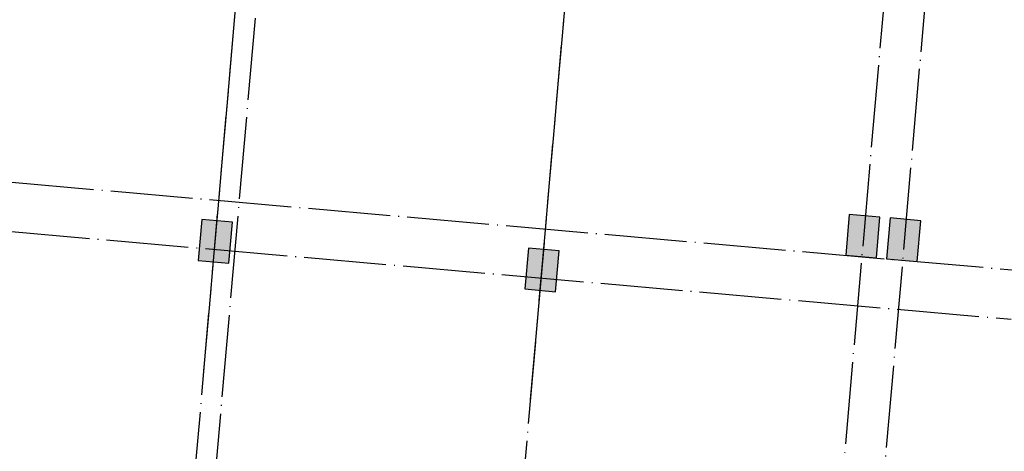
# Model space of a CAD drawing. Extents: x -264866 to 23687250, y 1136942 to 7542190.
# Drawn here: x 11010502 to 11034520, y 3772042 to 3782557 of the extents above; entities that cross this region are included whole.
import ezdxf

# ---------------------------------------------------------------- set-up
doc = ezdxf.new("R2010")
doc.units = 0
doc.header["$LTSCALE"] = 1000
doc.linetypes.add('DOTE', pattern=[2.42, 2, -0.2, 0.02, -0.2])
for name, color, linetype in [('COLUMN', 6, 'CONTINUOUS'), ('DOTE', 14, 'DOTE'), ('PUB_HATCH', 8, 'CONTINUOUS')]:
    doc.layers.add(name, color=color, linetype=linetype)

msp = doc.modelspace()

# ---------------------------------------------------------------- hatches: boundary and pattern name
at = {"layer": 'PUB_HATCH', "linetype": 'ByBlock'}
for points in [[(11031398.7, 3776751.7), (11031485.9, 3777747.9), (11030738.7, 3777813.3), (11030651.6, 3776817.1)], [(11032394.9, 3776664.6), (11032482.1, 3777660.8), (11031734.9, 3777726.1), (11031647.8, 3776729.9)], [(11015602.8, 3776628), (11015690, 3777624.2), (11014942.8, 3777689.6), (11014855.7, 3776693.4)], [(11023572.4, 3775930.7), (11023659.5, 3776926.9), (11022912.4, 3776992.3), (11022825.2, 3775996.1)]]:
    msp.add_hatch(color=256, dxfattribs=at).paths.add_polyline_path(points)

# ---------------------------------------------------------------- linework, layer by layer
at = {"layer": 'COLUMN', "linetype": 'ByBlock'}
for p, q in [((11030738.7, 3777813.3), (11030651.6, 3776817.1)), ((11031485.9, 3777747.9), (11030738.7, 3777813.3)), ((11031398.7, 3776751.7), (11031485.9, 3777747.9)), ((11031734.9, 3777726.1), (11031647.8, 3776729.9)), ((11032482.1, 3777660.8), (11031734.9, 3777726.1)), ((11014942.8, 3777689.6), (11014855.7, 3776693.4)), ((11015690, 3777624.2), (11014942.8, 3777689.6)), ((11015602.8, 3776628), (11015690, 3777624.2)), ((11032394.9, 3776664.6), (11032482.1, 3777660.8)), ((11022912.4, 3776992.3), (11022825.2, 3775996.1)), ((11023659.5, 3776926.9), (11022912.4, 3776992.3)), ((11023572.4, 3775930.7), (11023659.5, 3776926.9)), ((11030651.6, 3776817.1), (11031398.7, 3776751.7)), ((11014855.7, 3776693.4), (11015602.8, 3776628)), ((11031647.8, 3776729.9), (11032394.9, 3776664.6)), ((11022825.2, 3775996.1), (11023572.4, 3775930.7))]:
    msp.add_line(p, q, dxfattribs=at)
at = {"layer": 'DOTE'}
for p, q in [((11014996.4, 3773999.7, 0), (11017392.4, 3801384.7, 0)), ((11022966, 3773302.5, 0), (11025361.9, 3800687.4, 0)), ((11013966.7, 3756494, 0), (11017671, 3798832.2, 0)), ((11013468.6, 3756537.5, 0), (11017129.3, 3798377.7, 0)), ((11021438.2, 3755840.3, 0), (11025098.8, 3797680.4, 0)), ((11028753, 3750524.5), (11032819.6, 3797005)), ((11029748.9, 3750437.4), (11033815.5, 3796917.8)), ((10962098, 3782814.9, 0), (11034790.7, 3776455, 0)), ((10961993.4, 3781619.5, 0), (11034686.1, 3775259.5, 0))]:
    msp.add_line(p, q, dxfattribs=at)

doc.saveas('drawing.dxf')
